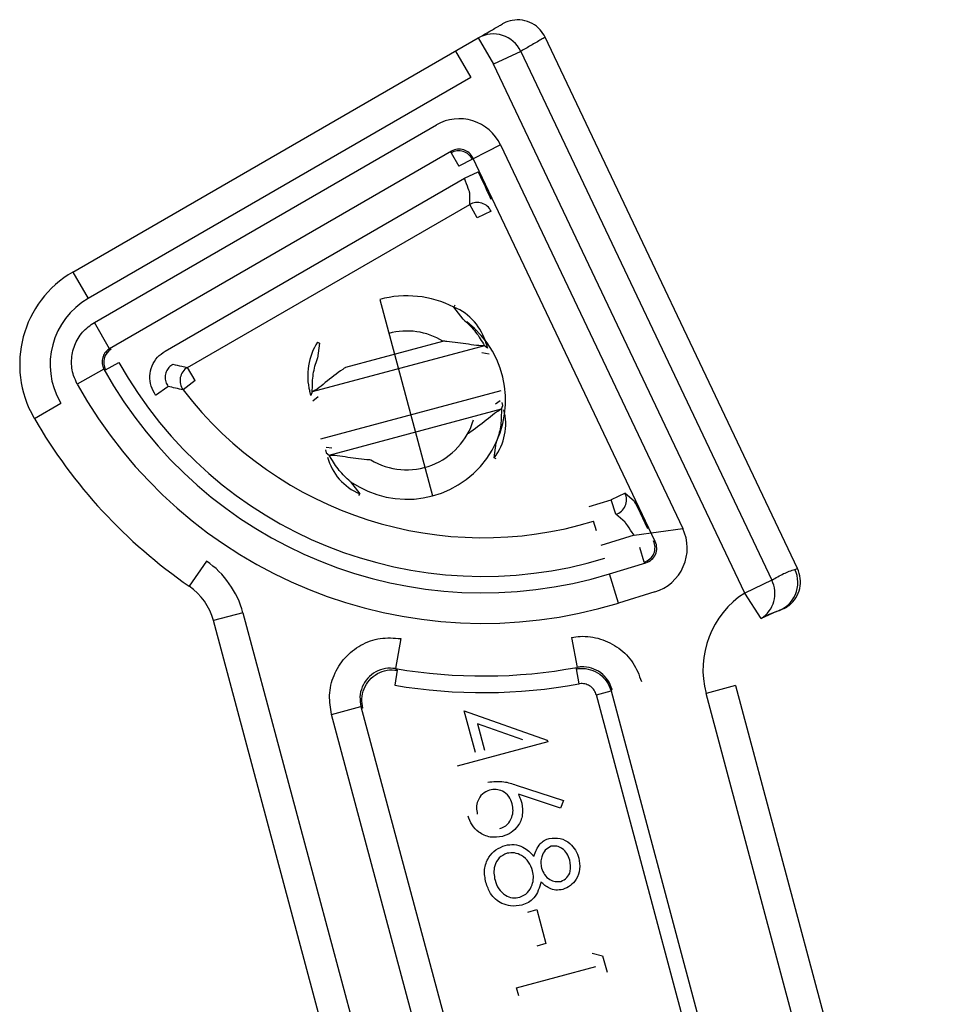
# Model space of a CAD drawing. Units: millimetres. Extents: x 14696 to 15426, y 36659 to 37313.
# Drawn here: x 15085 to 15115, y 37067 to 37099 of the extents above; entities that cross this region are included whole.
import ezdxf

# ---------------------------------------------------------------- set-up
doc = ezdxf.new("R2010")
doc.units = ezdxf.units.MM

# ---------------------------------------------------------------- blocks, each defined once
blk = doc.blocks.new('72225 - va')
for p, q in [((192.44, 83.931), (205.746, 91.613)), ((205.746, 91.613), (206.246, 90.747)), ((207.945, 91.636), (207.942, 91.634)), ((216.226, 74.202), (207.942, 91.634)), ((204.998, 91.181), (205.498, 90.315)), ((207.138, 91.171), (206.246, 90.747)), ((207.138, 91.171), (215.382, 73.823)), ((214.49, 73.399), (206.246, 90.747)), ((205.498, 90.315), (192.94, 83.065)), ((193.144, 82.28), (204.369, 88.76)), ((204.869, 87.894), (193.644, 81.414)), ((204.851, 87.839), (204.869, 87.894)), ((206.473, 88.105), (205.101, 87.406)), ((206.473, 88.105), (212.457, 75.513)), ((204.851, 87.839), (205.101, 87.406)), ((205.57, 87.676), (205.553, 87.62)), ((211.554, 75.084), (205.57, 87.676)), ((195.464, 81.336), (205.29, 87.009)), ((205.29, 87.009), (205.742, 87.223)), ((205.462, 86.147), (205.463, 86.531)), ((196.203, 80.802), (205.462, 86.147)), ((205.712, 85.714), (205.462, 86.147)), ((206.163, 85.929), (205.712, 85.714)), ((192.44, 83.931), (192.94, 83.065)), ((202.511, 83.033), (204.239, 76.585)), ((204.978, 82.842), (204.947, 82.781)), ((205.245, 82.384), (204.947, 82.781)), ((193.644, 81.414), (193.144, 82.28)), ((193.644, 81.414), (193.697, 81.399)), ((205.947, 81.513), (200.296, 79.999)), ((200.527, 81.597), (200.467, 81.104)), ((200.47, 81.634), (200.527, 81.597)), ((201.401, 80.811), (204.583, 81.663)), ((205.947, 81.513), (205.947, 81.513)), ((206.045, 81.437), (205.947, 81.513)), ((206.008, 81.574), (206.045, 81.437)), ((205.86, 81.286), (206.098, 81.251)), ((193.511, 80.723), (193.947, 80.966)), ((196.453, 80.369), (196.203, 80.802)), ((193.457, 80.739), (192.582, 80.255)), ((195.153, 79.886), (195.559, 80.178)), ((196.453, 80.369), (196.057, 80.064)), ((200.249, 79.884), (200.212, 80.021)), ((200.296, 79.999), (200.249, 79.884)), ((200.296, 79.999), (200.296, 79.999)), ((200.308, 79.706), (200.484, 79.846)), ((206.489, 80.03), (200.568, 78.444)), ((191.175, 79.123), (192.041, 79.623)), ((192.025, 79.65), (192.041, 79.623)), ((206.463, 79.708), (206.315, 79.59)), ((206.503, 79.437), (206.55, 79.552)), ((206.55, 79.552), (206.524, 79.646)), ((191.175, 79.123), (191.159, 79.15)), ((200.852, 77.923), (206.503, 79.437)), ((206.503, 79.437), (206.503, 79.437)), ((206.271, 77.839), (206.331, 78.332)), ((200.729, 78.093), (200.754, 77.999)), ((200.939, 78.15), (200.752, 78.177)), ((200.754, 77.999), (200.852, 77.923)), ((200.852, 77.923), (200.852, 77.923)), ((206.328, 77.802), (206.271, 77.839)), ((201.553, 77.052), (201.851, 76.655)), ((201.821, 76.594), (201.851, 76.655)), ((210.562, 76.673), (210.11, 76.459)), ((210.562, 76.673), (210.866, 76.419)), ((209.379, 76.235), (210.11, 76.459)), ((210.256, 75.981), (210.11, 76.459)), ((210.561, 75.727), (210.256, 75.981)), ((209.622, 75.44), (209.525, 75.757)), ((210.857, 75.294), (209.768, 74.962)), ((210.857, 75.294), (212.457, 75.513)), ((211.498, 75.109), (211.554, 75.084)), ((211.193, 74.416), (211.047, 74.894)), ((196.823, 74.445), (196.256, 73.622)), ((210.054, 74.026), (211.248, 74.392)), ((211.248, 74.392), (211.193, 74.416)), ((210.346, 73.07), (210.054, 74.026)), ((216.139, 74.175), (216.226, 74.202)), ((216.229, 74.204), (216.226, 74.202)), ((215.382, 73.823), (214.49, 73.399)), ((211.541, 73.435), (210.346, 73.07)), ((215.033, 72.56), (214.49, 73.399)), ((198.019, 72.751), (197.053, 72.492)), ((198.019, 72.751), (205.69, 44.123)), ((215.535, 72.793), (215.033, 72.56)), ((215.614, 72.818), (215.535, 72.793)), ((204.724, 43.864), (197.053, 72.492)), ((203.199, 71.906), (203.029, 70.92)), ((208.805, 71.943), (208.988, 70.96)), ((203.086, 70.866), (203.003, 70.373)), ((208.958, 70.91), (209.048, 70.418)), ((209.621, 70.056), (210.104, 70.185)), ((210.104, 70.185), (217.304, 43.314)), ((214.188, 70.363), (213.222, 70.104)), ((220.274, 43.787), (213.222, 70.104)), ((214.188, 70.363), (221.24, 44.046)), ((216.821, 43.184), (209.621, 70.056)), ((200.929, 69.418), (201.894, 69.676)), ((201.894, 69.676), (208.615, 44.596)), ((205.651, 68.162), (205.282, 69.536)), ((205.282, 69.536), (208.01, 68.572)), ((207.649, 44.337), (200.929, 69.418)), ((207.206, 68.578), (205.717, 69.105)), ((205.717, 69.105), (205.948, 68.241)), ((208.024, 68.519), (205.052, 67.722)), ((208.01, 68.572), (208.024, 68.519)), ((206.987, 67.098), (208.541, 66.588)), ((208.438, 66.345), (207.062, 66.797)), ((208.541, 66.588), (208.438, 66.345)), ((207.371, 62.931), (207.668, 63.01)), ((207.668, 63.01), (207.967, 61.896)), ((207.967, 61.896), (207.67, 61.816)), ((209.483, 61.586), (209.826, 61.496)), ((209.826, 61.496), (209.97, 60.96)), ((207.002, 60.443), (209.603, 61.14)), ((207.072, 60.183), (207.002, 60.443))]:
    blk.add_line(p, q)
at = {"flags": 128}
for points in [[(193.511, 80.723), (193.505, 80.725), (193.457, 80.739)], [(215.535, 72.793), (215.181, 72.647), (215.033, 72.56)], [(203.029, 70.92), (203.052, 70.899), (203.086, 70.866)], [(210.136, 70.236), (210.123, 70.216), (210.104, 70.185)], [(201.955, 69.621), (201.918, 69.655), (201.894, 69.676)]]:
    blk.add_lwpolyline(points, dxfattribs=at)
for centre, radius, start, end in [((206.238, 90.748), 0.995, 25.163, 119.6088), ((205.101, 87.406), 0.5, 25.4228, 119.9943), ((205.712, 85.714), 0.5, 25.4317, 119.9915), ((194.19, 80.9), 3.5, 120, 210), ((194.19, 80.9), 2.5, 120, 210), ((203.399, 79.718), 3.432, 63.1897, 105), ((204.234, 81.085), 1.84, 15.4359, 67.1927), ((203.399, 79.718), 3.243, 235.3025, 52.5296), ((203.399, 79.718), 2.277, 58.6738, 105), ((202.144, 80.539), 2, 146.8103, 195), ((193.948, 80.966), 0.5, 120.005, 209.1176), ((205.897, 87.623), 13.679, 209.1226, 287), ((196.453, 80.369), 0.5, 120.0242, 217.5068), ((205.897, 87.623), 14.218, 208.9606, 287), ((205.897, 87.623), 15.218, 208.9606, 287), ((205.897, 87.623), 12.409, 217.5309, 287), ((204.805, 78.952), 1.84, 322.8073, 14.5641), ((205.897, 87.623), 17, 210, 235.4491), ((203.399, 79.718), 2.277, 238.6738, 343.7747), ((202.565, 78.351), 1.84, 195.4359, 247.1927), ((210.11, 76.459), 0.5, 287.0099, 25.4016), ((211.047, 74.894), 0.5, 287.0062, 25.411), ((195.121, 71.975), 3, 15, 55.4491), ((215.239, 73.746), 0.997, 287.2808, 25.5319), ((214.49, 73.39), 0.992, 303.2168, 25.9175), ((195.121, 71.975), 2, 15, 55.4491), ((216.12, 70.881), 3, 122.9197, 195), ((205.897, 87.623), 16.947, 260.258, 280.5073), ((167.435, 95.548), 48.282, 329.3168, 329.3862), ((205.897, 87.623), 17.491, 260.4771, 280.3775)]:
    blk.add_arc(centre, radius, start, end)
for centre, major_axis, ratio, start_param, end_param in [((205.118, 87.461), (-0.446, -1.432), 0.999917, 2.316243, 3.966942), ((205.118, 87.461), (0.149, 0.478), 0.999586, 5.457836, 7.108535), ((205.282, 87.004), (-0.181, 0.473), 0.017071, 3.161783, 4.715126), ((205.734, 87.219), (-0.431, 0.906), 0.008699, 3.159743, 4.713086), ((211.3, 75.506), (-0.434, 0.913), 0.008633, 4.711111, 6.264454), ((210.848, 75.292), (-0.288, 0.435), 0.016223, 4.707587, 6.26093), ((211.102, 74.87), (-1.373, 0.605), 0.999911, 2.282785, 4.000401), ((211.102, 74.87), (0.458, -0.202), 0.999554, 5.424377, 7.141993)]:
    blk.add_ellipse(centre, major_axis=major_axis, ratio=ratio, start_param=start_param, end_param=end_param)
for points, knots in [([(207.942, 91.634), (207.892, 91.719), (207.785, 91.901), (207.522, 92.101), (207.197, 92.212), (206.871, 92.207), (206.653, 92.134), (206.555, 92.08), (206.539, 92.071)], [0, 0, 0, 0, 0.177676, 0.38219, 0.587852, 0.793861, 0.966569, 1, 1, 1, 1]), ([(205.746, 91.613), (205.857, 91.677), (206.095, 91.815), (206.352, 91.963), (206.498, 92.047), (206.539, 92.071)], [0, 0, 0, 0, 0.3870664, 0.8261685, 1, 1, 1, 1]), ([(207.942, 91.634), (207.898, 91.609), (207.75, 91.524), (207.489, 91.374), (207.25, 91.236), (207.138, 91.171)], [0, 0, 0, 0, 0.181521, 0.616535, 1, 1, 1, 1]), ([(205.245, 82.384), (205.249, 82.381), (205.27, 82.364), (205.419, 82.237), (205.678, 81.97), (205.856, 81.667), (205.947, 81.513)], [0, 0, 0, 0, 0.012898, 0.072047, 0.527835, 1, 1, 1, 1]), ([(192.582, 80.255), (192.538, 80.346), (192.422, 80.59), (192.367, 81.036), (192.471, 81.535), (192.731, 81.984), (193.006, 82.181), (193.144, 82.28)], [0, 0, 0, 0, 0.131209, 0.3484, 0.565594, 0.782797, 1, 1, 1, 1]), ([(193.644, 81.414), (193.598, 81.381), (193.506, 81.315), (193.42, 81.166), (193.385, 80.999), (193.403, 80.851), (193.442, 80.769), (193.457, 80.739)], [0, 0, 0, 0, 0.217223, 0.434413, 0.651586, 0.868774, 1, 1, 1, 1]), ([(205.947, 81.513), (205.889, 81.512), (205.744, 81.509), (205.319, 81.58), (204.913, 81.637), (204.628, 81.66), (204.586, 81.663), (204.583, 81.663)], [0, 0, 0, 0, 0.1709988, 0.4250906, 0.9146151, 0.9946934, 1, 1, 1, 1]), ([(195.153, 79.886), (195.096, 79.983), (194.983, 80.179), (194.948, 80.523), (195.021, 80.854), (195.197, 81.146), (195.377, 81.273), (195.464, 81.336)], [0, 0, 0, 0, 0.201858, 0.403718, 0.605538, 0.807335, 1, 1, 1, 1]), ([(200.296, 79.999), (200.297, 80.171), (200.299, 80.523), (200.389, 80.884), (200.456, 81.075), (200.466, 81.1), (200.467, 81.104)], [0, 0, 0, 0, 0.456006, 0.927952, 0.987102, 1, 1, 1, 1]), ([(195.714, 80.903), (195.67, 80.872), (195.58, 80.808), (195.493, 80.662), (195.456, 80.496), (195.474, 80.324), (195.53, 80.227), (195.559, 80.178)], [0, 0, 0, 0, 0.192703, 0.394483, 0.596262, 0.798104, 1, 1, 1, 1]), ([(195.714, 80.903), (195.814, 80.882), (195.976, 80.847), (196.14, 80.814), (196.203, 80.802)], [0, 0, 0, 0, 0.618146, 1, 1, 1, 1]), ([(201.401, 80.811), (201.399, 80.809), (201.364, 80.785), (201.129, 80.623), (200.806, 80.371), (200.473, 80.097), (200.347, 80.027), (200.296, 79.999)], [0, 0, 0, 0, 0.0053066, 0.0853849, 0.5749094, 0.8290012, 1, 1, 1, 1]), ([(196.057, 80.064), (195.973, 80.083), (195.806, 80.12), (195.641, 80.158), (195.559, 80.178)], [0, 0, 0, 0, 0.5005439, 1, 1, 1, 1]), ([(205.397, 78.625), (205.399, 78.627), (205.435, 78.651), (205.67, 78.813), (205.993, 79.065), (206.325, 79.339), (206.452, 79.409), (206.503, 79.437)], [0, 0, 0, 0, 0.005307, 0.085385, 0.574909, 0.829001, 1, 1, 1, 1]), ([(206.503, 79.437), (206.502, 79.265), (206.5, 78.913), (206.41, 78.551), (206.342, 78.361), (206.333, 78.336), (206.331, 78.332)], [0, 0, 0, 0, 0.456006, 0.927952, 0.987102, 1, 1, 1, 1]), ([(200.852, 77.923), (200.91, 77.924), (201.055, 77.927), (201.48, 77.856), (201.886, 77.799), (202.17, 77.776), (202.213, 77.773), (202.215, 77.773)], [0, 0, 0, 0, 0.170999, 0.425091, 0.914615, 0.994693, 1, 1, 1, 1]), ([(201.553, 77.052), (201.55, 77.055), (201.529, 77.072), (201.38, 77.198), (201.121, 77.466), (200.942, 77.769), (200.852, 77.923)], [0, 0, 0, 0, 0.012898, 0.072047, 0.527835, 1, 1, 1, 1]), ([(215.382, 73.823), (215.512, 73.899), (215.771, 74.052), (216.016, 74.134), (216.139, 74.175)], [0, 0, 0, 0, 0.499842, 1, 1, 1, 1]), ([(215.614, 72.818), (215.73, 72.867), (215.95, 72.961), (216.184, 73.232), (216.313, 73.543), (216.339, 73.885), (216.264, 74.096), (216.226, 74.202)], [0, 0, 0, 0, 0.21921, 0.415079, 0.610057, 0.804954, 1, 1, 1, 1]), ([(200.929, 69.418), (200.893, 69.626), (200.819, 70.057), (200.979, 70.713), (201.339, 71.293), (201.874, 71.716), (202.522, 71.955), (202.973, 71.922), (203.199, 71.906)], [0, 0, 0, 0, 0.157796, 0.326181, 0.494566, 0.663004, 0.831503, 1, 1, 1, 1]), ([(208.805, 71.943), (208.9, 71.957), (209.216, 72.001), (209.767, 71.925), (210.375, 71.619), (210.863, 71.129), (211.022, 70.706), (211.101, 70.495)], [0, 0, 0, 0, 0.096118, 0.322065, 0.548022, 0.774012, 1, 1, 1, 1]), ([(203.029, 70.92), (202.917, 70.929), (202.691, 70.945), (202.367, 70.826), (202.099, 70.614), (201.919, 70.324), (201.839, 69.996), (201.876, 69.781), (201.894, 69.676)], [0, 0, 0, 0, 0.16857, 0.337058, 0.505432, 0.673754, 0.842132, 1, 1, 1, 1]), ([(201.955, 69.621), (201.937, 69.724), (201.9, 69.938), (201.978, 70.265), (202.157, 70.556), (202.424, 70.769), (202.748, 70.889), (202.973, 70.874), (203.086, 70.866)], [0, 0, 0, 0, 0.15618, 0.324886, 0.493607, 0.662381, 0.831202, 1, 1, 1, 1]), ([(208.958, 70.91), (209.004, 70.916), (209.162, 70.938), (209.437, 70.9), (209.74, 70.747), (209.984, 70.502), (210.064, 70.291), (210.104, 70.185)], [0, 0, 0, 0, 0.0947358, 0.3210264, 0.5473349, 0.773674, 1, 1, 1, 1]), ([(210.136, 70.236), (210.096, 70.342), (210.016, 70.553), (209.772, 70.798), (209.469, 70.951), (209.193, 70.989), (209.035, 70.967), (208.988, 70.96)], [0, 0, 0, 0, 0.226015, 0.451985, 0.677913, 0.903864, 1, 1, 1, 1]), ([(209.621, 70.056), (209.601, 70.109), (209.561, 70.214), (209.439, 70.337), (209.287, 70.413), (209.15, 70.432), (209.071, 70.421), (209.048, 70.418)], [0, 0, 0, 0, 0.226333, 0.452667, 0.678968, 0.90526, 1, 1, 1, 1]), ([(206.059, 67.197), (206.236, 67.214), (206.553, 67.244), (206.854, 67.143), (206.987, 67.098)], [0, 0, 0, 0, 0.558273, 1, 1, 1, 1]), ([(206.118, 66.934), (206.032, 66.897), (205.861, 66.825), (205.725, 66.595), (205.672, 66.362), (205.699, 66.219), (205.712, 66.148)], [0, 0, 0, 0, 0.279059, 0.55882, 0.779303, 1, 1, 1, 1]), ([(206.858, 66.479), (206.827, 66.566), (206.765, 66.738), (206.558, 66.899), (206.33, 66.97), (206.189, 66.946), (206.118, 66.934)], [0, 0, 0, 0, 0.280127, 0.559515, 0.779719, 1, 1, 1, 1]), ([(207.062, 66.797), (207.085, 66.744), (207.128, 66.648), (207.157, 66.548), (207.17, 66.504)], [0, 0, 0, 0, 0.55991, 1, 1, 1, 1]), ([(206.456, 65.671), (206.544, 65.708), (206.718, 65.784), (206.851, 66.023), (206.9, 66.261), (206.872, 66.407), (206.858, 66.479)], [0, 0, 0, 0, 0.278754, 0.558605, 0.779147, 1, 1, 1, 1]), ([(207.17, 66.504), (207.189, 66.374), (207.228, 66.112), (207.072, 65.767), (206.834, 65.52), (206.639, 65.45), (206.542, 65.415)], [0, 0, 0, 0, 0.2796384, 0.5593258, 0.7795267, 1, 1, 1, 1]), ([(206.542, 65.415), (206.405, 65.394), (206.132, 65.353), (205.772, 65.522), (205.524, 65.779), (205.449, 65.981), (205.411, 66.082)], [0, 0, 0, 0, 0.279631, 0.55896, 0.779478, 1, 1, 1, 1]), ([(207.575, 64.761), (207.625, 64.908), (207.693, 65.112), (207.907, 65.288), (208.02, 65.329), (208.076, 65.349)], [0, 0, 0, 0, 0.557752, 0.778932, 1, 1, 1, 1]), ([(208.076, 65.349), (208.198, 65.359), (208.441, 65.38), (208.746, 65.206), (208.951, 64.968), (209.015, 64.789), (209.047, 64.699)], [0, 0, 0, 0, 0.278806, 0.558457, 0.77916, 1, 1, 1, 1]), ([(205.996, 63.9), (205.967, 64.043), (205.91, 64.327), (206.058, 64.716), (206.311, 64.995), (206.522, 65.078), (206.628, 65.12)], [0, 0, 0, 0, 0.2805448, 0.5592692, 0.7798157, 1, 1, 1, 1]), ([(206.628, 65.12), (206.727, 65.136), (206.926, 65.169), (207.279, 65.055), (207.463, 64.873), (207.575, 64.761)], [0, 0, 0, 0, 0.279987, 0.559901, 1, 1, 1, 1]), ([(208.142, 65.088), (208.069, 65.051), (207.924, 64.977), (207.824, 64.766), (207.784, 64.562), (207.808, 64.437), (207.82, 64.374)], [0, 0, 0, 0, 0.277721, 0.558224, 0.779072, 1, 1, 1, 1]), ([(208.746, 64.634), (208.721, 64.708), (208.67, 64.858), (208.513, 65.016), (208.328, 65.111), (208.204, 65.096), (208.142, 65.088)], [0, 0, 0, 0, 0.280651, 0.560566, 0.78062, 1, 1, 1, 1]), ([(206.689, 64.858), (206.596, 64.815), (206.411, 64.731), (206.272, 64.469), (206.246, 64.21), (206.278, 64.054), (206.294, 63.977)], [0, 0, 0, 0, 0.278753, 0.558036, 0.778834, 1, 1, 1, 1]), ([(207.525, 64.288), (207.489, 64.388), (207.417, 64.587), (207.19, 64.783), (206.936, 64.892), (206.771, 64.869), (206.689, 64.858)], [0, 0, 0, 0, 0.280283, 0.560138, 0.780298, 1, 1, 1, 1]), ([(208.456, 63.938), (208.526, 63.973), (208.668, 64.044), (208.803, 64.309), (208.768, 64.511), (208.746, 64.634)], [0, 0, 0, 0, 0.278971, 0.559919, 1, 1, 1, 1]), ([(209.047, 64.699), (209.066, 64.58), (209.102, 64.342), (208.983, 64.02), (208.779, 63.781), (208.604, 63.71), (208.516, 63.675)], [0, 0, 0, 0, 0.279929, 0.559623, 0.779946, 1, 1, 1, 1]), ([(207.82, 64.374), (207.849, 64.3), (207.906, 64.15), (208.074, 63.996), (208.268, 63.918), (208.394, 63.931), (208.456, 63.938)], [0, 0, 0, 0, 0.280237, 0.560145, 0.780435, 1, 1, 1, 1]), ([(206.294, 63.977), (206.328, 63.879), (206.395, 63.683), (206.611, 63.484), (206.863, 63.381), (207.024, 63.405), (207.105, 63.416)], [0, 0, 0, 0, 0.280602, 0.559962, 0.78018, 1, 1, 1, 1]), ([(207.105, 63.416), (207.196, 63.459), (207.38, 63.545), (207.516, 63.802), (207.57, 64.055), (207.54, 64.211), (207.525, 64.288)], [0, 0, 0, 0, 0.278303, 0.558509, 0.779146, 1, 1, 1, 1]), ([(206.52, 63.216), (206.448, 63.257), (206.303, 63.34), (206.109, 63.573), (206.039, 63.776), (205.996, 63.9)], [0, 0, 0, 0, 0.28013, 0.560282, 1, 1, 1, 1]), ([(207.8, 63.924), (207.776, 63.829), (207.728, 63.64), (207.59, 63.402), (207.397, 63.234), (207.252, 63.183), (207.179, 63.157)], [0, 0, 0, 0, 0.280494, 0.56019, 0.780048, 1, 1, 1, 1]), ([(208.516, 63.675), (208.442, 63.662), (208.294, 63.636), (208.029, 63.713), (207.887, 63.844), (207.8, 63.924)], [0, 0, 0, 0, 0.280159, 0.560243, 1, 1, 1, 1]), ([(207.179, 63.157), (207.053, 63.136), (206.827, 63.098), (206.614, 63.18), (206.52, 63.216)], [0, 0, 0, 0, 0.559346, 1, 1, 1, 1])]:
    blk.add_open_spline(points, degree=3, knots=knots)

msp = doc.modelspace()

# ---------------------------------------------------------------- block references
msp.add_blockref('72225 - va', (14894.145, 37007.243))

doc.saveas('drawing.dxf')
